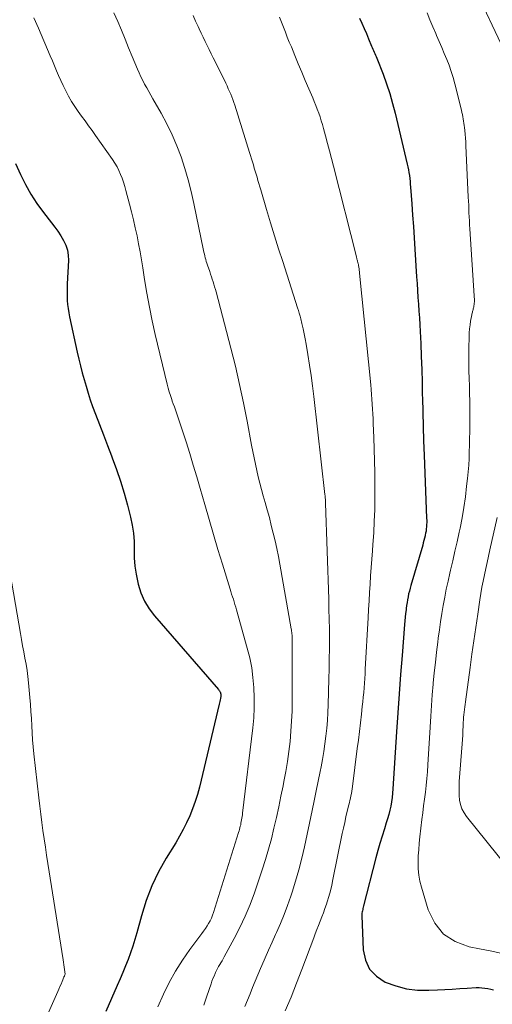
# Model space of a CAD drawing. Units: feet. Extents: x 2020000 to 2025050, y 565000 to 570000.
# Drawn here: x 2021354 to 2021415, y 565699 to 565825 of the extents above; entities that cross this region are included whole.
import ezdxf

# ---------------------------------------------------------------- set-up
doc = ezdxf.new("R2010")
doc.units = ezdxf.units.FT
doc.header["$LTSCALE"] = 100
doc.header["$MEASUREMENT"] = 0
doc.layers.add('CONTOUR INDEX', color=32, linetype='Continuous', lineweight=25)
doc.layers.add('CONTOUR INTERMEDIATE', color=40, linetype='Continuous', lineweight=15)

msp = doc.modelspace()

# ---------------------------------------------------------------- linework, layer by layer
at = {"layer": 'CONTOUR INDEX', "flags": 128}
for points, elevation in [([(2021397.89, 565825.56), (2021398.19, 565824.91), (2021398.49, 565824.25), (2021398.78, 565823.59), (2021399.06, 565822.92), (2021399.46, 565821.99), (2021399.54, 565821.79), (2021399.63, 565821.6), (2021399.71, 565821.4), (2021399.8, 565821.21), (2021399.88, 565821.02), (2021399.97, 565820.82), (2021400.05, 565820.63), (2021400.12, 565820.43), (2021400.92, 565818.37), (2021401.37, 565817.14), (2021401.79, 565815.9), (2021402.15, 565814.64), (2021402.48, 565813.37), (2021404.03, 565806.85), (2021404.11, 565806.48), (2021404.18, 565806.12), (2021404.24, 565805.75), (2021404.3, 565805.38), (2021404.35, 565805.01), (2021404.39, 565804.63), (2021404.42, 565804.26), (2021404.46, 565803.89), (2021404.62, 565801.74), (2021404.72, 565800.29), (2021404.82, 565798.84), (2021404.92, 565797.39), (2021405.01, 565795.94), (2021405.22, 565792.39), (2021405.28, 565791.51), (2021405.33, 565790.63), (2021405.39, 565789.75), (2021405.46, 565788.87), (2021405.52, 565787.99), (2021405.58, 565787.11), (2021405.63, 565786.23), (2021405.67, 565785.35), (2021405.75, 565783.81), (2021405.82, 565782.16), (2021405.88, 565780.51), (2021405.93, 565778.86), (2021405.96, 565777.21), (2021405.97, 565776.84), (2021406.01, 565775), (2021406.06, 565773.16), (2021406.12, 565771.33), (2021406.18, 565769.49), (2021406.51, 565761.42), (2021406.52, 565761.14), (2021406.52, 565760.87), (2021406.51, 565760.59), (2021406.5, 565760.32), (2021406.47, 565760.04), (2021406.44, 565759.77), (2021406.39, 565759.5), (2021406.34, 565759.23), (2021406.32, 565759.16), (2021406.25, 565758.86), (2021406.17, 565758.56), (2021406.09, 565758.26), (2021406.01, 565757.96), (2021404.5, 565752.8), (2021404.4, 565752.44), (2021404.3, 565752.07), (2021404.21, 565751.7), (2021404.13, 565751.33), (2021404.06, 565750.96), (2021404, 565750.59), (2021403.94, 565750.22), (2021403.89, 565749.84), (2021403.87, 565749.65), (2021403.82, 565749.18), (2021403.77, 565748.71), (2021403.73, 565748.23), (2021403.69, 565747.76), (2021403.36, 565743.8), (2021403.16, 565741.35), (2021402.98, 565738.9), (2021402.81, 565736.45), (2021402.65, 565733.99), (2021402.19, 565726.71), (2021402.15, 565726.15), (2021402.09, 565725.6), (2021402.01, 565725.04), (2021401.91, 565724.49), (2021401.8, 565723.94), (2021401.66, 565723.39), (2021401.51, 565722.86), (2021401.34, 565722.32), (2021401.09, 565721.55), (2021400.79, 565720.63), (2021400.51, 565719.7), (2021400.24, 565718.77), (2021399.99, 565717.83), (2021398.43, 565711.68), (2021398.39, 565711.52), (2021398.35, 565711.36), (2021398.31, 565711.21), (2021398.27, 565711.05), (2021398.24, 565710.9), (2021398.22, 565710.74), (2021398.21, 565710.58), (2021398.21, 565710.42), (2021398.39, 565706.02), (2021398.68, 565704.71), (2021399.2, 565703.56), (2021400.08, 565702.65), (2021401.19, 565701.9), (2021402.55, 565701.41), (2021403.93, 565701.04), (2021405.35, 565700.88), (2021406.79, 565700.85), (2021407.91, 565700.91), (2021408.86, 565700.96), (2021409.81, 565701.01), (2021410.76, 565701.06), (2021411.71, 565701.12), (2021412.86, 565701.19), (2021413.24, 565701.2), (2021413.61, 565701.18), (2021413.99, 565701.14), (2021414.36, 565701.07), (2021414.73, 565700.99), (2021415.1, 565700.9)], 880), ([(2021353.78, 565806.91), (2021354.42, 565805.5), (2021355.06, 565804.22), (2021355.75, 565802.98), (2021356.53, 565801.79), (2021357.37, 565800.63), (2021358.4, 565799.32), (2021358.81, 565798.77), (2021359.21, 565798.22), (2021359.58, 565797.64), (2021359.94, 565797.05), (2021360.22, 565796.44), (2021360.43, 565795.82), (2021360.53, 565795.16), (2021360.56, 565794.49), (2021360.41, 565791.47), (2021360.39, 565790.94), (2021360.39, 565790.41), (2021360.39, 565789.88), (2021360.41, 565789.35), (2021360.45, 565788.82), (2021360.51, 565788.3), (2021360.6, 565787.77), (2021360.7, 565787.25), (2021361.7, 565782.72), (2021361.91, 565781.84), (2021362.12, 565780.96), (2021362.34, 565780.08), (2021362.57, 565779.21), (2021362.82, 565778.34), (2021363.08, 565777.47), (2021363.37, 565776.61), (2021363.67, 565775.76), (2021364.04, 565774.78), (2021364.54, 565773.44), (2021365.05, 565772.1), (2021365.56, 565770.76), (2021366.07, 565769.43), (2021366.18, 565769.14), (2021366.73, 565767.65), (2021367.24, 565766.15), (2021367.7, 565764.64), (2021368.12, 565763.11), (2021368.51, 565761.57), (2021368.73, 565760.54), (2021368.9, 565759.49), (2021368.98, 565758.44), (2021369, 565757.38), (2021369.01, 565756.32), (2021369.09, 565755.27), (2021369.24, 565754.22), (2021369.45, 565753.18), (2021369.5, 565752.96), (2021369.85, 565751.85), (2021370.31, 565750.79), (2021370.9, 565749.81), (2021371.6, 565748.88), (2021379.81, 565739.43), (2021379.87, 565739.36), (2021379.93, 565739.28), (2021379.98, 565739.2), (2021380.02, 565739.11), (2021380.05, 565739.05), (2021380.07, 565738.99), (2021380.09, 565738.93), (2021380.1, 565738.87), (2021380.11, 565738.81), (2021380.11, 565738.75), (2021380.11, 565738.69), (2021380.11, 565738.63), (2021380.1, 565738.57), (2021380.06, 565738.3), (2021380.03, 565738.11), (2021379.99, 565737.92), (2021379.95, 565737.73), (2021379.91, 565737.54), (2021377.36, 565726.92), (2021377.11, 565725.98), (2021376.83, 565725.05), (2021376.5, 565724.14), (2021376.14, 565723.23), (2021375.73, 565722.34), (2021375.3, 565721.47), (2021374.83, 565720.62), (2021374.34, 565719.78), (2021373.12, 565717.82), (2021372.13, 565716.05), (2021371.25, 565714.24), (2021370.53, 565712.36), (2021369.92, 565710.42), (2021369.34, 565708.23), (2021369.09, 565707.36), (2021368.82, 565706.5), (2021368.52, 565705.65), (2021368.21, 565704.81), (2021367.87, 565703.98), (2021367.53, 565703.14), (2021367.18, 565702.31), (2021366.82, 565701.48), (2021365.35, 565698.14)], 900)]:
    msp.add_lwpolyline(points, dxfattribs=dict(at, elevation=elevation))
at = {"layer": 'CONTOUR INTERMEDIATE', "flags": 128}
for points, elevation in [([(2021413.02, 565828.69), (2021416.06, 565822.23)], 872), ([(2021366.39, 565826.24), (2021366.88, 565825.13), (2021367.35, 565824.01), (2021367.83, 565822.89), (2021368.29, 565821.77), (2021368.76, 565820.65), (2021369.42, 565819.04), (2021369.63, 565818.55), (2021369.86, 565818.06), (2021370.09, 565817.58), (2021370.34, 565817.11), (2021370.6, 565816.64), (2021370.86, 565816.17), (2021371.12, 565815.7), (2021371.39, 565815.24), (2021372.46, 565813.36), (2021373.18, 565812), (2021373.86, 565810.62), (2021374.46, 565809.2), (2021375.01, 565807.76), (2021375.49, 565806.29), (2021375.93, 565804.81), (2021376.31, 565803.31), (2021376.65, 565801.8), (2021377.9, 565795.78), (2021377.95, 565795.54), (2021378.01, 565795.3), (2021378.06, 565795.07), (2021378.12, 565794.83), (2021378.19, 565794.6), (2021378.25, 565794.36), (2021378.33, 565794.13), (2021378.4, 565793.9), (2021378.69, 565793.05), (2021378.79, 565792.73), (2021378.9, 565792.4), (2021379.01, 565792.08), (2021379.12, 565791.75), (2021379.22, 565791.43), (2021379.32, 565791.1), (2021379.42, 565790.77), (2021379.51, 565790.44), (2021381.4, 565783.24), (2021381.99, 565780.91), (2021382.53, 565778.57), (2021383.03, 565776.23), (2021383.49, 565773.87), (2021384.05, 565770.79), (2021384.21, 565769.97), (2021384.37, 565769.15), (2021384.54, 565768.34), (2021384.72, 565767.52), (2021384.91, 565766.71), (2021385.11, 565765.9), (2021385.33, 565765.09), (2021385.55, 565764.28), (2021385.79, 565763.45), (2021386.07, 565762.47), (2021386.34, 565761.49), (2021386.59, 565760.5), (2021386.84, 565759.51), (2021387.08, 565758.52), (2021387.3, 565757.52), (2021387.5, 565756.52), (2021387.69, 565755.52), (2021389.15, 565747.24), (2021389.18, 565747.08), (2021389.2, 565746.92), (2021389.22, 565746.76), (2021389.23, 565746.59), (2021389.25, 565746.39), (2021389.25, 565746.33), (2021389.26, 565746.27), (2021389.26, 565746.21), (2021389.26, 565746.15), (2021389.26, 565746.09), (2021389.26, 565746.03), (2021389.26, 565745.97), (2021389.26, 565745.9), (2021389.27, 565745.61), (2021389.27, 565745.4), (2021389.27, 565745.19), (2021389.27, 565744.98), (2021389.28, 565744.77), (2021389.27, 565737.96), (2021389.25, 565736.67), (2021389.2, 565735.37), (2021389.11, 565734.08), (2021388.99, 565732.78), (2021388.83, 565731.5), (2021388.65, 565730.21), (2021388.44, 565728.93), (2021388.2, 565727.65), (2021388.09, 565727.1), (2021387.82, 565725.74), (2021387.54, 565724.37), (2021387.24, 565723.01), (2021386.93, 565721.65), (2021386.6, 565720.29), (2021386.24, 565718.95), (2021385.84, 565717.62), (2021385.41, 565716.29), (2021384.42, 565713.37), (2021383.86, 565711.86), (2021383.25, 565710.37), (2021382.57, 565708.91), (2021381.83, 565707.48), (2021380.56, 565705.15), (2021380.42, 565704.89), (2021380.28, 565704.64), (2021380.13, 565704.39), (2021379.97, 565704.14), (2021379.82, 565703.9), (2021379.68, 565703.64), (2021379.55, 565703.38), (2021379.43, 565703.12), (2021379.37, 565703.01), (2021379.24, 565702.68), (2021379.1, 565702.35), (2021378.98, 565702.02), (2021378.86, 565701.69), (2021378.33, 565700.08), (2021377.94, 565698.94)], 892), ([(2021376.55, 565825.89), (2021376.87, 565825.19), (2021377.19, 565824.5), (2021377.34, 565824.19), (2021377.6, 565823.66), (2021377.86, 565823.13), (2021378.12, 565822.59), (2021378.38, 565822.06), (2021378.63, 565821.53), (2021378.89, 565821), (2021379.15, 565820.47), (2021379.41, 565819.94), (2021380.74, 565817.21), (2021380.91, 565816.87), (2021381.07, 565816.52), (2021381.23, 565816.18), (2021381.38, 565815.83), (2021381.52, 565815.47), (2021381.66, 565815.12), (2021381.78, 565814.76), (2021381.9, 565814.4), (2021383.81, 565808.32), (2021383.94, 565807.93), (2021384.06, 565807.53), (2021384.18, 565807.13), (2021384.3, 565806.74), (2021384.41, 565806.34), (2021384.53, 565805.94), (2021384.65, 565805.55), (2021384.76, 565805.15), (2021384.88, 565804.75), (2021384.99, 565804.35), (2021385.11, 565803.95), (2021385.23, 565803.56), (2021385.98, 565801), (2021386.48, 565799.33), (2021386.99, 565797.66), (2021387.52, 565795.99), (2021388.05, 565794.33), (2021389.96, 565788.41), (2021390.07, 565788.06), (2021390.18, 565787.7), (2021390.28, 565787.34), (2021390.37, 565786.98), (2021390.52, 565786.39), (2021390.67, 565785.73), (2021390.82, 565785.07), (2021390.95, 565784.41), (2021391.07, 565783.74), (2021391.28, 565782.4), (2021391.49, 565781.06), (2021391.69, 565779.72), (2021391.87, 565778.38), (2021392.03, 565777.03), (2021393.47, 565764.45), (2021393.49, 565764.3), (2021393.5, 565764.15), (2021393.51, 565763.99), (2021393.52, 565763.84), (2021393.53, 565763.58), (2021393.53, 565763.56), (2021393.53, 565763.54), (2021393.53, 565763.52), (2021393.54, 565763.5), (2021393.54, 565763.42), (2021393.54, 565763.39), (2021393.54, 565763.37), (2021393.54, 565763.35), (2021393.54, 565763.33), (2021393.96, 565751.01), (2021393.99, 565749.74), (2021394.02, 565748.46), (2021394.04, 565747.19), (2021394.05, 565745.92), (2021394.04, 565744.64), (2021394.03, 565743.37), (2021394.01, 565742.09), (2021393.98, 565740.82), (2021393.89, 565737.47), (2021393.85, 565736.47), (2021393.79, 565735.47), (2021393.7, 565734.46), (2021393.6, 565733.47), (2021393.47, 565732.47), (2021393.32, 565731.47), (2021393.15, 565730.48), (2021392.97, 565729.5), (2021392.86, 565728.94), (2021392.61, 565727.68), (2021392.35, 565726.42), (2021392.09, 565725.16), (2021391.83, 565723.9), (2021390.84, 565719.26), (2021390.5, 565717.78), (2021390.13, 565716.32), (2021389.71, 565714.87), (2021389.26, 565713.42), (2021389.09, 565712.91), (2021388.68, 565711.74), (2021388.24, 565710.57), (2021387.77, 565709.42), (2021387.27, 565708.28), (2021387.14, 565707.99), (2021386.69, 565707.01), (2021386.25, 565706.01), (2021385.81, 565705.02), (2021385.38, 565704.03), (2021385.21, 565703.66), (2021384.87, 565702.84), (2021384.52, 565702.03), (2021384.19, 565701.22), (2021383.86, 565700.4), (2021383.53, 565699.58), (2021383.2, 565698.76)], 888), ([(2021387.65, 565825.71), (2021387.89, 565825.07), (2021388.14, 565824.43), (2021388.39, 565823.79), (2021388.64, 565823.15), (2021388.9, 565822.51), (2021389.16, 565821.88), (2021389.61, 565820.79), (2021390.05, 565819.72), (2021390.5, 565818.65), (2021390.95, 565817.58), (2021391.4, 565816.51), (2021391.9, 565815.34), (2021392.1, 565814.86), (2021392.3, 565814.37), (2021392.48, 565813.89), (2021392.67, 565813.4), (2021392.84, 565812.91), (2021393, 565812.41), (2021393.15, 565811.91), (2021393.29, 565811.41), (2021393.54, 565810.47), (2021393.79, 565809.5), (2021394.05, 565808.53), (2021394.3, 565807.55), (2021394.55, 565806.58), (2021397.51, 565794.94), (2021397.53, 565794.85), (2021397.55, 565794.76), (2021397.58, 565794.67), (2021397.6, 565794.58), (2021397.64, 565794.44), (2021397.64, 565794.42), (2021397.65, 565794.4), (2021397.65, 565794.38), (2021397.66, 565794.36), (2021397.68, 565794.28), (2021397.68, 565794.26), (2021397.69, 565794.24), (2021397.7, 565794.22), (2021397.7, 565794.2), (2021397.73, 565794.11), (2021397.74, 565794.05), (2021397.76, 565793.98), (2021397.77, 565793.92), (2021397.78, 565793.85), (2021397.82, 565793.61), (2021397.84, 565793.42), (2021397.87, 565793.23), (2021397.89, 565793.04), (2021397.91, 565792.86), (2021399.34, 565778.53), (2021399.4, 565777.91), (2021399.45, 565777.29), (2021399.5, 565776.67), (2021399.54, 565776.04), (2021399.57, 565775.42), (2021399.6, 565774.8), (2021399.64, 565774.17), (2021399.66, 565773.55), (2021399.74, 565771.78), (2021399.8, 565770.28), (2021399.84, 565768.77), (2021399.86, 565767.26), (2021399.87, 565765.76), (2021399.87, 565764), (2021399.85, 565762.51), (2021399.8, 565761.02), (2021399.73, 565759.54), (2021399.63, 565758.05), (2021399.57, 565757.23), (2021399.48, 565756.15), (2021399.41, 565755.08), (2021399.33, 565754.01), (2021399.26, 565752.94), (2021399.2, 565751.87), (2021399.13, 565750.8), (2021399.07, 565749.72), (2021399.01, 565748.65), (2021398.65, 565742.04), (2021398.62, 565741.45), (2021398.58, 565740.85), (2021398.53, 565740.25), (2021398.49, 565739.66), (2021398.44, 565739.06), (2021398.38, 565738.47), (2021398.32, 565737.87), (2021398.26, 565737.28), (2021398.15, 565736.26), (2021398.02, 565735.16), (2021397.89, 565734.06), (2021397.76, 565732.96), (2021397.62, 565731.86), (2021397, 565726.98), (2021396.96, 565726.69), (2021396.91, 565726.39), (2021396.86, 565726.1), (2021396.8, 565725.81), (2021396.73, 565725.51), (2021396.67, 565725.22), (2021396.6, 565724.93), (2021396.53, 565724.64), (2021396.33, 565723.81), (2021396.16, 565723.1), (2021396, 565722.38), (2021395.85, 565721.67), (2021395.7, 565720.96), (2021394.5, 565715.05), (2021394.35, 565714.33), (2021394.17, 565713.61), (2021393.97, 565712.9), (2021393.75, 565712.2), (2021393.65, 565711.89), (2021393.47, 565711.34), (2021393.28, 565710.8), (2021393.07, 565710.26), (2021392.86, 565709.72), (2021392.65, 565709.18), (2021392.44, 565708.64), (2021392.23, 565708.1), (2021392.03, 565707.56), (2021390.52, 565703.53), (2021389.84, 565701.75), (2021389.13, 565699.98), (2021388.38, 565698.23)], 884), ([(2021406.6, 565826.26), (2021406.94, 565825.36), (2021407.3, 565824.46), (2021407.68, 565823.58), (2021407.79, 565823.33), (2021408.12, 565822.57), (2021408.45, 565821.81), (2021408.77, 565821.05), (2021409.09, 565820.28), (2021409.39, 565819.52), (2021409.67, 565818.74), (2021409.91, 565817.95), (2021410.13, 565817.15), (2021410.98, 565813.75), (2021411.04, 565813.47), (2021411.1, 565813.2), (2021411.16, 565812.92), (2021411.21, 565812.65), (2021411.25, 565812.37), (2021411.3, 565812.09), (2021411.33, 565811.81), (2021411.37, 565811.53), (2021411.41, 565811.14), (2021411.46, 565810.67), (2021411.5, 565810.19), (2021411.53, 565809.72), (2021411.56, 565809.24), (2021411.86, 565802.61), (2021411.88, 565802.1), (2021411.91, 565801.59), (2021411.93, 565801.09), (2021411.95, 565800.58), (2021411.98, 565800.08), (2021412, 565799.57), (2021412.03, 565799.07), (2021412.06, 565798.56), (2021412.63, 565789.96), (2021412.63, 565789.77), (2021412.64, 565789.58), (2021412.64, 565789.4), (2021412.64, 565789.21), (2021412.64, 565789.19), (2021412.62, 565789.01), (2021412.61, 565788.84), (2021412.58, 565788.67), (2021412.55, 565788.5), (2021412.53, 565788.39), (2021412.5, 565788.27), (2021412.47, 565788.16), (2021412.44, 565788.05), (2021412.41, 565787.94), (2021412.38, 565787.83), (2021412.35, 565787.72), (2021412.33, 565787.61), (2021412.3, 565787.49), (2021412.16, 565786.71), (2021412.08, 565786.21), (2021412.02, 565785.7), (2021411.98, 565785.19), (2021411.96, 565784.68), (2021411.94, 565783.21), (2021411.93, 565782.25), (2021411.94, 565781.28), (2021411.95, 565780.31), (2021411.98, 565779.35), (2021412.01, 565778.38), (2021412.03, 565777.41), (2021412.04, 565776.45), (2021412.04, 565775.48), (2021412.04, 565773.34), (2021412.04, 565772.49), (2021412.03, 565771.64), (2021412.01, 565770.78), (2021411.99, 565769.93), (2021411.96, 565769.08), (2021411.91, 565768.23), (2021411.84, 565767.38), (2021411.76, 565766.53), (2021411.65, 565765.51), (2021411.49, 565764.16), (2021411.3, 565762.81), (2021411.06, 565761.47), (2021410.8, 565760.13), (2021410.69, 565759.61), (2021410.42, 565758.39), (2021410.15, 565757.18), (2021409.87, 565755.96), (2021409.58, 565754.74), (2021409.49, 565754.38), (2021409.26, 565753.34), (2021409.03, 565752.31), (2021408.83, 565751.27), (2021408.64, 565750.23), (2021408.46, 565749.18), (2021408.3, 565748.14), (2021408.15, 565747.09), (2021408.01, 565746.04), (2021407.94, 565745.52), (2021407.79, 565744.21), (2021407.64, 565742.89), (2021407.5, 565741.58), (2021407.37, 565740.26), (2021407.36, 565740.14), (2021407.24, 565738.76), (2021407.13, 565737.38), (2021407.04, 565736), (2021406.95, 565734.62), (2021406.69, 565729.77), (2021406.63, 565728.89), (2021406.56, 565728.01), (2021406.46, 565727.13), (2021406.35, 565726.26), (2021406.24, 565725.38), (2021406.13, 565724.5), (2021406.02, 565723.62), (2021405.91, 565722.75), (2021405.65, 565720.52), (2021405.57, 565719.71), (2021405.5, 565718.89), (2021405.45, 565718.08), (2021405.42, 565717.26), (2021405.44, 565716.45), (2021405.51, 565715.64), (2021405.65, 565714.85), (2021405.84, 565714.06), (2021406.71, 565711.16), (2021407.56, 565709.45), (2021408.67, 565708.05), (2021410.19, 565707.09), (2021411.97, 565706.43), (2021413.28, 565706.18), (2021414.66, 565705.91), (2021416.04, 565705.62)], 876), ([(2021356.13, 565825.63), (2021356.72, 565824.27), (2021358.23, 565820.73), (2021358.5, 565820.1), (2021358.77, 565819.46), (2021359.04, 565818.83), (2021359.31, 565818.2), (2021359.58, 565817.57), (2021359.87, 565816.94), (2021360.17, 565816.33), (2021360.49, 565815.72), (2021360.59, 565815.54), (2021360.97, 565814.88), (2021361.37, 565814.23), (2021361.8, 565813.61), (2021362.24, 565812.99), (2021362.7, 565812.38), (2021363.15, 565811.77), (2021363.6, 565811.15), (2021364.04, 565810.53), (2021366.22, 565807.43), (2021366.52, 565806.98), (2021366.8, 565806.51), (2021367.03, 565806.03), (2021367.25, 565805.53), (2021367.44, 565805.02), (2021367.62, 565804.51), (2021367.78, 565803.99), (2021367.93, 565803.47), (2021368.38, 565801.72), (2021368.64, 565800.71), (2021368.89, 565799.7), (2021369.13, 565798.68), (2021369.36, 565797.66), (2021369.57, 565796.63), (2021369.77, 565795.61), (2021369.95, 565794.58), (2021370.11, 565793.54), (2021370.34, 565792.05), (2021370.63, 565790.28), (2021370.95, 565788.5), (2021371.31, 565786.74), (2021371.71, 565784.99), (2021373.24, 565778.61), (2021373.37, 565778.12), (2021373.5, 565777.62), (2021373.65, 565777.14), (2021373.81, 565776.65), (2021373.88, 565776.45), (2021374.02, 565776.07), (2021374.15, 565775.69), (2021374.29, 565775.31), (2021374.42, 565774.93), (2021374.56, 565774.55), (2021374.69, 565774.18), (2021374.82, 565773.79), (2021374.94, 565773.41), (2021375.65, 565771.21), (2021376.12, 565769.72), (2021376.58, 565768.23), (2021377.03, 565766.73), (2021377.46, 565765.23), (2021378.05, 565763.18), (2021378.61, 565761.26), (2021379.17, 565759.34), (2021379.74, 565757.42), (2021380.32, 565755.5), (2021381.29, 565752.33), (2021381.39, 565752), (2021381.5, 565751.67), (2021381.61, 565751.34), (2021381.72, 565751.01), (2021381.82, 565750.68), (2021381.93, 565750.34), (2021382.03, 565750.01), (2021382.13, 565749.68), (2021383.51, 565744.75), (2021383.82, 565743.5), (2021384.07, 565742.24), (2021384.24, 565740.96), (2021384.36, 565739.68), (2021384.4, 565738.39), (2021384.4, 565737.1), (2021384.33, 565735.81), (2021384.21, 565734.52), (2021382.91, 565723.56), (2021382.88, 565723.35), (2021382.85, 565723.14), (2021382.82, 565722.93), (2021382.78, 565722.71), (2021382.78, 565722.7), (2021382.74, 565722.5), (2021382.7, 565722.29), (2021382.66, 565722.09), (2021382.61, 565721.89), (2021382.56, 565721.69), (2021382.5, 565721.49), (2021382.45, 565721.29), (2021382.39, 565721.1), (2021379.18, 565710.85), (2021379.05, 565710.48), (2021378.9, 565710.12), (2021378.73, 565709.77), (2021378.55, 565709.43), (2021378.34, 565709.1), (2021378.13, 565708.77), (2021377.91, 565708.45), (2021377.68, 565708.13), (2021376.14, 565706.09), (2021375.18, 565704.72), (2021374.29, 565703.32), (2021373.5, 565701.86), (2021372.77, 565700.36), (2021372.04, 565698.72)], 896), ([(2021415.58, 565761.49), (2021414.62, 565757.34), (2021414.44, 565756.54), (2021414.27, 565755.75), (2021414.09, 565754.95), (2021413.92, 565754.15), (2021413.76, 565753.35), (2021413.61, 565752.55), (2021413.47, 565751.74), (2021413.35, 565750.93), (2021413.08, 565749.12), (2021412.82, 565747.41), (2021412.57, 565745.69), (2021412.33, 565743.97), (2021412.09, 565742.26), (2021411.48, 565737.86), (2021411.44, 565737.53), (2021411.4, 565737.2), (2021411.36, 565736.87), (2021411.32, 565736.54), (2021411.29, 565736.2), (2021411.26, 565735.87), (2021411.24, 565735.54), (2021411.22, 565735.2), (2021411.2, 565734.73), (2021411.17, 565734.17), (2021411.14, 565733.6), (2021411.1, 565733.03), (2021411.06, 565732.46), (2021410.7, 565727.63), (2021410.67, 565727.03), (2021410.67, 565726.44), (2021410.7, 565725.84), (2021410.75, 565725.25), (2021410.87, 565724.67), (2021411.05, 565724.12), (2021411.32, 565723.61), (2021411.65, 565723.13), (2021418.36, 565714.82)], 872), ([(2021352.89, 565755.57), (2021354.4, 565746.63), (2021354.54, 565745.84), (2021354.68, 565745.05), (2021354.83, 565744.26), (2021354.98, 565743.47), (2021355.12, 565742.68), (2021355.25, 565741.89), (2021355.35, 565741.1), (2021355.44, 565740.3), (2021355.61, 565738.42), (2021355.69, 565737.52), (2021355.76, 565736.61), (2021355.82, 565735.71), (2021355.86, 565734.8), (2021355.91, 565733.89), (2021355.97, 565732.99), (2021356.05, 565732.08), (2021356.14, 565731.18), (2021356.76, 565725.54), (2021356.89, 565724.49), (2021357.01, 565723.43), (2021357.15, 565722.38), (2021357.3, 565721.33), (2021357.45, 565720.27), (2021357.61, 565719.22), (2021357.77, 565718.17), (2021357.93, 565717.12), (2021359.87, 565704.75), (2021359.91, 565704.44), (2021359.96, 565704.13), (2021360, 565703.82), (2021360.05, 565703.52), (2021360.13, 565702.9), (2021360.1, 565702.82), (2021360.06, 565702.72), (2021360.04, 565702.67), (2021360.01, 565702.62), (2021359.99, 565702.57), (2021359.97, 565702.52), (2021359.74, 565701.97), (2021359.61, 565701.65), (2021359.47, 565701.33), (2021359.33, 565701.01), (2021359.19, 565700.69), (2021351.54, 565683.54)], 904)]:
    msp.add_lwpolyline(points, dxfattribs=dict(at, elevation=elevation))

doc.saveas('drawing.dxf')
